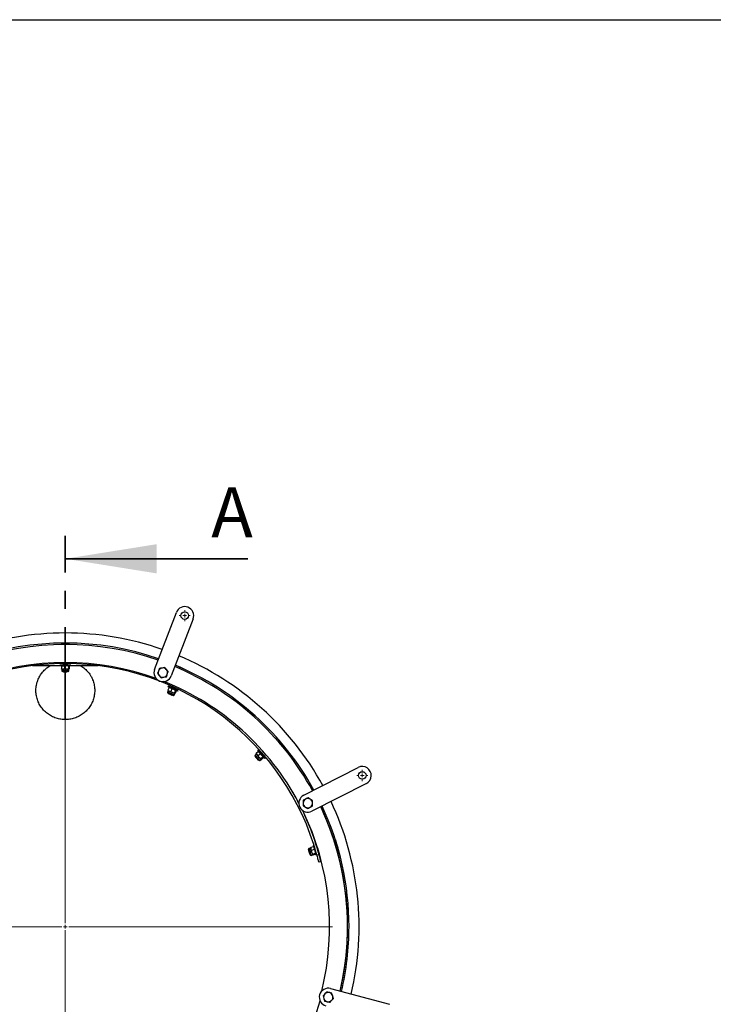
# Model space of a CAD drawing. Units: millimetres. Extents: x 8 to 201, y 4 to 288.
# Drawn here: x 62 to 110, y 219 to 288 of the extents above; entities that cross this region are included whole.
import ezdxf

# ---------------------------------------------------------------- set-up
doc = ezdxf.new("R2010")
doc.units = ezdxf.units.MM
doc.linetypes.add('CENTER', pattern=[10.16, 6.35, -1.27, 1.27, -1.27])
doc.styles.add('SLDTEXTSTYLE0', font='TXT', dxfattribs={"width": 0.7})

# ---------------------------------------------------------------- blocks, each defined once
blk = doc.blocks.new('SW_CENTERMARKSYMBOL_0')
at = {"color": 0, "linetype": 'Continuous', "lineweight": 18}
for p, q in [((0, 0.25), (0, 18.595)), ((-0.25, 0), (-18.595, 0)), ((0, 0), (-0.125, 0)), ((0, 0), (0, 0.125)), ((0, 0), (0, -0.125)), ((0, 0), (0.125, 0)), ((0.25, 0), (18.595, 0)), ((0, -0.25), (0, -18.595))]:
    blk.add_line(p, q, dxfattribs=at)
blk = doc.blocks.new('SW_CENTERMARKSYMBOL_3')
at = {"color": 0, "linetype": 'Continuous', "lineweight": 18}
for p, q in [((-0.25, 0), (-0.3875, 0)), ((0, 0), (-0.125, 0)), ((0, 0.25), (0, 0.3875)), ((0, 0), (0, 0.125)), ((0, 0), (0, -0.125)), ((0, 0), (0.125, 0)), ((0.25, 0), (0.3875, 0)), ((0, -0.25), (0, -0.3875))]:
    blk.add_line(p, q, dxfattribs=at)
blk = doc.blocks.new('SW_CENTERMARKSYMBOL_5')
at = {"color": 0, "linetype": 'Continuous', "lineweight": 18}
for p, q in [((-0.25, 0), (-0.3875, 0)), ((0, 0), (-0.125, 0)), ((0, 0.25), (0, 0.3875)), ((0, 0), (0, 0.125)), ((0, 0), (0, -0.125)), ((0, 0), (0.125, 0)), ((0.25, 0), (0.3875, 0)), ((0, -0.25), (0, -0.3875))]:
    blk.add_line(p, q, dxfattribs=at)

msp = doc.modelspace()

# ---------------------------------------------------------------- linework, layer by layer
at = {"color": 7, "linetype": 'Continuous', "lineweight": 25}
for p, q in [((21, 288), (201, 288)), ((70.97204, 242.76627), (72.49511, 246.73399)), ((73.66208, 246.28603), (72.13902, 242.31831)), ((64.48096, 244.60094), (64.48096, 244.59891)), ((64.48096, 244.60094), (64.76886, 244.60094)), ((64.76886, 244.60094), (65.04796, 244.60094)), ((65.04796, 244.59891), (65.04796, 244.60094)), ((64.38946, 243.02594), (62.47698, 243.02594)), ((64.38946, 243.0682), (64.38946, 243.0182)), ((64.41246, 243.0682), (64.38946, 243.0682)), ((64.41246, 243.0182), (64.38946, 243.0182)), ((65.13946, 243.0682), (64.41246, 243.0682)), ((65.13946, 243.0182), (64.41246, 243.0182)), ((64.4884, 242.99587), (64.59396, 243.0182)), ((64.50791, 243.01024), (64.4884, 242.99587)), ((64.4884, 242.99587), (64.4884, 242.79553)), ((64.4884, 242.79553), (64.59396, 242.7732)), ((64.50791, 242.78116), (64.4884, 242.79553)), ((64.51446, 243.0182), (64.5061, 243.01337)), ((64.5061, 242.77803), (64.51446, 242.7732)), ((64.51446, 242.7732), (64.51446, 242.66987)), ((64.51446, 242.7732), (64.59396, 242.7732)), ((64.83755, 242.66987), (64.51446, 242.66987)), ((64.83755, 242.7732), (64.59396, 242.7732)), ((64.61446, 243.16985), (64.61446, 243.1669)), ((64.61446, 243.1669), (64.64218, 243.14749)), ((64.64218, 243.14749), (64.61446, 243.12807)), ((64.61446, 243.12807), (64.61446, 243.11722)), ((64.61446, 243.11722), (64.64218, 243.0978)), ((64.64218, 243.0978), (64.61446, 243.07839)), ((64.61446, 243.07839), (64.61446, 243.0682)), ((64.61448, 243.1669), (64.91446, 243.1669)), ((64.61448, 243.12807), (64.91446, 243.12807)), ((64.61448, 243.11722), (64.91446, 243.11722)), ((64.61448, 243.07839), (64.91446, 243.07839)), ((64.6422, 243.14749), (64.88673, 243.14749)), ((64.6422, 243.0978), (64.88673, 243.0978)), ((64.69952, 242.99587), (64.69952, 242.79553)), ((64.83755, 242.7732), (65.00805, 242.7732)), ((65.01446, 242.66987), (64.83755, 242.66987)), ((64.88673, 243.14749), (64.91446, 243.1669)), ((64.91446, 243.12807), (64.88673, 243.14749)), ((64.88673, 243.0978), (64.91446, 243.11722)), ((64.91446, 243.07839), (64.88673, 243.0978)), ((64.91446, 243.1669), (64.91446, 243.16985)), ((64.91446, 243.11722), (64.91446, 243.12807)), ((64.91446, 243.0682), (64.91446, 243.07839)), ((64.97558, 242.99587), (65.00805, 243.0182)), ((64.97558, 242.99587), (64.97558, 242.79553)), ((64.97558, 242.79553), (65.00805, 242.7732)), ((65.00805, 242.7732), (65.01446, 242.7732)), ((65.02282, 243.01337), (65.01446, 243.0182)), ((65.01446, 242.7732), (65.02282, 242.77803)), ((65.01446, 242.66987), (65.01446, 242.7732)), ((65.02101, 243.01024), (65.04052, 242.99587)), ((65.04052, 242.99587), (65.04052, 242.79553)), ((65.13946, 243.0182), (65.13946, 243.0682)), ((67.05194, 243.02594), (65.13946, 243.02594)), ((71.68175, 242.89571), (71.49716, 242.86201)), ((71.92471, 242.60969), (71.80323, 242.7527)), ((72.64402, 242.96324), (72.64319, 242.96139)), ((72.64402, 242.96324), (72.90635, 242.84461)), ((72.90635, 242.84461), (73.16065, 242.72961)), ((73.15982, 242.72776), (73.16065, 242.72961)), ((64.82245, 242.6182), (64.56613, 242.6182)), ((64.62493, 242.6182), (64.64218, 242.60094)), ((64.64218, 242.60094), (64.76636, 242.60094)), ((64.76636, 242.60094), (64.88673, 242.60094)), ((64.96279, 242.6182), (64.82245, 242.6182)), ((64.88673, 242.60094), (64.90399, 242.6182)), ((71.18636, 242.47489), (71.30784, 242.33189)), ((71.42932, 242.18888), (71.6139, 242.22258)), ((71.98944, 241.49769), (71.90689, 241.31515)), ((71.90689, 241.31515), (71.99387, 241.25131)), ((71.91875, 241.29402), (71.90689, 241.31515)), ((71.92909, 241.60436), (71.90849, 241.5588)), ((71.92945, 241.54933), (71.90849, 241.5588)), ((71.95005, 241.59489), (71.92909, 241.60436)), ((72.59186, 241.24977), (71.92945, 241.54933)), ((72.61247, 241.29533), (71.95005, 241.59489)), ((72.01314, 241.50274), (71.98944, 241.49769)), ((71.98944, 241.49769), (72.09482, 241.47454)), ((72.02239, 241.5073), (72.01278, 241.50635)), ((72.18181, 241.4107), (72.09926, 241.22816)), ((72.1383, 241.52094), (72.1341, 241.51165)), ((72.17156, 241.5272), (72.1383, 241.52094)), ((72.13832, 241.52093), (72.41165, 241.39732)), ((72.15878, 241.56621), (72.1543, 241.55631)), ((72.1543, 241.55631), (72.17156, 241.5272)), ((72.15432, 241.55631), (72.42765, 241.4327)), ((72.19204, 241.57247), (72.15878, 241.56621)), ((72.15879, 241.5662), (72.43213, 241.4426)), ((72.17158, 241.5272), (72.39439, 241.42644)), ((72.18316, 241.58744), (72.19204, 241.57247)), ((72.19205, 241.57247), (72.41486, 241.47171)), ((72.43334, 241.29695), (72.3508, 241.11441)), ((72.39439, 241.42644), (72.42765, 241.4327)), ((72.41165, 241.39732), (72.39439, 241.42644)), ((72.40745, 241.38804), (72.41165, 241.39732)), ((72.41486, 241.47171), (72.43045, 241.47464)), ((72.43213, 241.4426), (72.41486, 241.47171)), ((72.42765, 241.4327), (72.43213, 241.4426)), ((72.43334, 241.29695), (72.47213, 241.30392)), ((72.4836, 241.29343), (72.47797, 241.30128)), ((71.92144, 241.28406), (71.87886, 241.18991)), ((72.17325, 241.05678), (71.87886, 241.18991)), ((72.1382, 241.01593), (71.90465, 241.12154)), ((71.91581, 241.29191), (71.92144, 241.28406)), ((71.92144, 241.28406), (71.99387, 241.25131)), ((71.95822, 241.09732), (71.96684, 241.07448)), ((71.96684, 241.07448), (72.07998, 241.02332)), ((72.21583, 241.15094), (71.99387, 241.25131)), ((72.07998, 241.02332), (72.18966, 240.97372)), ((72.26607, 240.9581), (72.1382, 241.01593)), ((72.33444, 240.98389), (72.17325, 241.05678)), ((72.18966, 240.97372), (72.21249, 240.98233)), ((72.21583, 241.15094), (72.37118, 241.08068)), ((72.33444, 240.98389), (72.37702, 241.07804)), ((72.3508, 241.11441), (72.37118, 241.08068)), ((72.37118, 241.08068), (72.37702, 241.07804)), ((72.37702, 241.07804), (72.38662, 241.079)), ((72.49251, 241.27019), (72.40996, 241.08765)), ((72.48066, 241.29132), (72.49251, 241.27019)), ((72.59186, 241.24977), (72.61247, 241.29533)), ((79.40711, 238.10748), (79.40558, 238.10614)), ((79.40711, 238.10748), (79.59725, 237.8913)), ((79.59725, 237.8913), (79.78157, 237.68173)), ((79.78005, 237.68039), (79.78157, 237.68173)), ((78.14383, 236.54158), (77.97455, 236.73405)), ((78.05681, 236.87521), (77.97922, 236.80697)), ((78.19261, 236.56436), (77.97922, 236.80697)), ((78.01339, 236.6899), (78.01182, 236.66554)), ((78.01182, 236.66554), (78.09383, 236.5723)), ((78.05492, 236.88468), (78.05681, 236.87521)), ((78.2068, 237.04184), (78.05637, 236.90953)), ((78.05637, 236.90953), (78.10932, 236.81552)), ((78.05847, 236.88539), (78.05637, 236.90953)), ((78.05681, 236.87521), (78.10932, 236.81552)), ((78.09383, 236.5723), (78.17334, 236.48192)), ((78.2702, 236.63261), (78.10932, 236.81552)), ((78.23652, 236.4362), (78.14383, 236.54158)), ((78.19577, 237.1639), (78.15822, 237.13088)), ((78.17341, 237.11361), (78.15822, 237.13088)), ((78.65355, 236.56772), (78.17341, 237.11361)), ((78.30944, 236.43153), (78.19261, 236.56436)), ((78.21096, 237.14663), (78.19577, 237.1639)), ((78.34623, 236.88332), (78.1958, 236.751)), ((78.2068, 237.04184), (78.29328, 236.97733)), ((78.23047, 237.03668), (78.2068, 237.04184)), ((78.6911, 236.60074), (78.21096, 237.14663)), ((78.24078, 237.03702), (78.23163, 237.04011)), ((78.2702, 236.63261), (78.3828, 236.50459)), ((78.30944, 236.43153), (78.38703, 236.49977)), ((78.35202, 237.00168), (78.34437, 236.99496)), ((78.3849, 236.99369), (78.35202, 237.00168)), ((78.35203, 237.00167), (78.55015, 236.77642)), ((78.52856, 236.67603), (78.37812, 236.54371)), ((78.37812, 236.54371), (78.3828, 236.50459)), ((78.38427, 237.03006), (78.38117, 237.02733)), ((78.38117, 237.02733), (78.3849, 236.99369)), ((78.38118, 237.02731), (78.5793, 236.80206)), ((78.3828, 236.50459), (78.38703, 236.49977)), ((78.38491, 236.99368), (78.54642, 236.81006)), ((78.38703, 236.49977), (78.39618, 236.49668)), ((78.57144, 236.62727), (78.42101, 236.49495)), ((78.52856, 236.67603), (78.56677, 236.66639)), ((78.5425, 236.76969), (78.55015, 236.77642)), ((78.55015, 236.77642), (78.54642, 236.81006)), ((78.54642, 236.81006), (78.5793, 236.80206)), ((78.56934, 236.65141), (78.57144, 236.62727)), ((78.5729, 236.65212), (78.571, 236.66158)), ((78.5793, 236.80206), (78.58106, 236.80361)), ((78.65355, 236.56772), (78.6911, 236.60074)), ((78.17334, 236.48192), (78.19769, 236.48036)), ((81.36529, 234.01094), (85.15207, 235.9404)), ((85.71955, 234.82665), (81.93278, 232.89719)), ((81.31875, 233.27588), (81.47848, 233.17741)), ((81.32958, 233.651), (81.32417, 233.46344)), ((81.97931, 233.63225), (81.81959, 233.73072)), ((81.96848, 233.25713), (81.9739, 233.44469)), ((81.8305, 230.32998), (81.73169, 230.29977)), ((81.83268, 230.33939), (81.8305, 230.32998)), ((81.8305, 230.32998), (81.85375, 230.25395)), ((81.8362, 230.33857), (81.84424, 230.36143)), ((82.03583, 230.42001), (81.84424, 230.36143)), ((81.84424, 230.36143), (81.85375, 230.25395)), ((82.07459, 230.53532), (82.02825, 230.52115)), ((82.03498, 230.49916), (82.02825, 230.52115)), ((82.24753, 229.80392), (82.03498, 230.49916)), ((82.03583, 230.42001), (82.08804, 230.32559)), ((82.05527, 230.40555), (82.03583, 230.42001)), ((82.0648, 230.40161), (82.05774, 230.4082)), ((82.29414, 230.36716), (82.28529, 230.36446)), ((82.32081, 230.34632), (82.29414, 230.36716)), ((82.29414, 230.36714), (82.38185, 230.08027)), ((82.32277, 230.35236), (82.32081, 230.34632)), ((82.32081, 230.34631), (82.39231, 230.11246)), ((83.56859, 230.8964), (83.56665, 230.8958)), ((83.56859, 230.8964), (83.65277, 230.62108)), ((83.65277, 230.62108), (83.73437, 230.35417)), ((83.73242, 230.35358), (83.73437, 230.35417)), ((81.77232, 229.99013), (81.69738, 230.23525)), ((81.71458, 230.17902), (81.70312, 230.15747)), ((81.70312, 230.15747), (81.73942, 230.03873)), ((81.82615, 229.99079), (81.73169, 230.29977)), ((81.73942, 230.03873), (81.77462, 229.92361)), ((81.81336, 229.85592), (81.77232, 229.99013)), ((81.77462, 229.92361), (81.79616, 229.91215)), ((81.87787, 229.82162), (81.82615, 229.99079)), ((81.92497, 230.02101), (81.85375, 230.25395)), ((81.87787, 229.82162), (81.97669, 229.85183)), ((82.09755, 230.21811), (81.90596, 230.15953)), ((81.92497, 230.02101), (81.97482, 229.85796)), ((81.98668, 229.89553), (81.97482, 229.85796)), ((81.97482, 229.85796), (81.97669, 229.85183)), ((81.97669, 229.85183), (81.98375, 229.84525)), ((82.17826, 229.95411), (81.98668, 229.89553)), ((82.19725, 229.89201), (82.00566, 229.83343)), ((82.17826, 229.95411), (82.20911, 229.92959)), ((82.20529, 229.91487), (82.19725, 229.89201)), ((82.20881, 229.91405), (82.21098, 229.92346)), ((82.24753, 229.80392), (82.29535, 229.81854)), ((82.42836, 229.87319), (82.28377, 229.83327)), ((82.35829, 230.12019), (82.37147, 230.07709)), ((82.37059, 230.07778), (82.37147, 230.07709)), ((82.37147, 230.07709), (82.38185, 230.08027)), ((82.38185, 230.08027), (82.39231, 230.11246)), ((82.39231, 230.11246), (82.39732, 230.10855)), ((82.55535, 229.38748), (82.40972, 229.35153)), ((82.96313, 220.30643), (82.83361, 220.17067)), ((83.23052, 220.55003), (87.3357, 219.45005)), ((82.70408, 220.03491), (82.75689, 219.85485)), ((83.17437, 219.58622), (83.3039, 219.72198)), ((83.43343, 219.85774), (83.38062, 220.03779))]:
    msp.add_line(p, q, dxfattribs=at)
at = {"color": 7, "linetype": 'Continuous', "lineweight": 18}
msp.add_line((21, 288), (201, 288), dxfattribs=at)
at = {"color": 7, "linetype": 'CENTER', "lineweight": 35}
msp.add_line((64.76446, 239.35496), (64.76446, 252.05496), dxfattribs=at)
at = {"color": 7, "linetype": 'Continuous', "lineweight": 35}
msp.add_line((77.46446, 250.46746), (64.76446, 250.46746), dxfattribs=at)
at = {"color": 7, "linetype": 'Continuous', "lineweight": 25}
for centre in [(73.0786, 246.51001), (85.43581, 235.38352)]:
    msp.add_circle(centre, 0.2625, dxfattribs=at)
for centre, radius, start, end in [((73.0786, 246.51001), 0.625, 339, 159), ((64.76446, 224.85094), 20.45, 70.7513662, 109.2486338), ((64.76446, 224.85094), 19.75, 70.8134603, 109.1865397), ((64.76446, 224.85094), 19.65, 70.8226923, 109.1773077), ((64.76446, 224.85094), 20.45, 28.7513662, 67.2486338), ((64.76446, 224.99547), 18.175, 15.4369993, 164.5630007), ((64.76446, 224.85094), 18.4, 69.9108844, 110.0891156), ((64.56613, 242.66987), 0.05167, 180, 270), ((64.96279, 242.66987), 0.05167, 270, 0), ((71.55553, 242.54229), 0.625, 159, 339), ((71.55553, 242.54229), 0.325, 100.3466036, 160.3466036), ((71.55553, 242.54229), 0.325, 40.3466036, 100.3466036), ((71.55553, 242.54229), 0.325, 340.3466036, 40.3466036), ((64.76446, 224.85094), 19.65, 28.8226923, 67.1773077), ((64.76446, 224.85094), 19.75, 28.8134603, 67.1865397), ((71.55553, 242.54229), 0.325, 160.3466036, 220.3466036), ((71.55553, 242.54229), 0.325, 220.3466036, 280.3466036), ((71.55553, 242.54229), 0.325, 280.3466036, 340.3466036), ((64.76446, 224.85094), 18.4, 27.9108844, 68.0891156), ((71.92593, 241.16862), 0.05167, 155.6666667, 245.6666667), ((72.28736, 241.00518), 0.05167, 245.6666667, 335.6666667), ((78.01334, 236.76817), 0.05167, 131.3333333, 221.3333333), ((78.27532, 236.47032), 0.05167, 221.3333333, 311.3333333), ((85.43581, 235.38352), 0.625, 297, 117), ((64.76446, 224.99547), 18.325, 27.465185, 31.1958978), ((81.64903, 233.45406), 0.625, 117, 297), ((81.64903, 233.45406), 0.325, 58.3466036, 118.3466036), ((81.64903, 233.45406), 0.325, 178.3466036, 238.3466036), ((81.64903, 233.45406), 0.325, 118.3466036, 178.3466036), ((81.64903, 233.45406), 0.325, 238.3466036, 298.3466036), ((81.64903, 233.45406), 0.325, 298.3466036, 358.3466036), ((81.64903, 233.45406), 0.325, 358.3466036, 58.3466036), ((64.76446, 224.85094), 19.65, 346.8226923, 25.1773077), ((64.76446, 224.85094), 19.65, 0, 25.1773077), ((64.76446, 224.85094), 19.75, 0, 25.1865397), ((64.76446, 224.85094), 20.45, 346.7513662, 25.2486338), ((64.76446, 224.99547), 18.325, 15.4369993, 25.75343), ((64.76446, 224.85094), 18.4, 345.9108844, 26.0891156), ((81.74679, 230.25036), 0.05167, 107, 197), ((81.86277, 229.87103), 0.05167, 197, 287), ((64.76446, 224.85094), 19.65, 346.8226923, 0), ((64.76446, 224.85094), 19.75, 346.8134603, 0), ((83.06875, 219.94632), 0.625, 75, 255), ((83.06875, 219.94632), 0.325, 136.3466036, 196.3466036), ((83.06875, 219.94632), 0.325, 76.3466036, 136.3466036), ((83.06875, 219.94632), 0.325, 16.3466036, 76.3466036), ((64.76446, 224.85094), 18.46952, 196.2241753, 343.7758247), ((83.06875, 219.94632), 0.325, 196.3466036, 256.3466036), ((83.06875, 219.94632), 0.325, 256.3466036, 316.3466036), ((83.06875, 219.94632), 0.325, 316.3466036, 16.3466036)]:
    msp.add_arc(centre, radius, start, end, dxfattribs=at)
for points, knots in [([(66.66741, 242.04081), (66.7036, 241.93575), (66.77702, 241.72259), (66.81713, 241.38669), (66.80404, 241.04672), (66.73365, 240.71646), (66.60811, 240.3998), (66.43262, 240.1104), (66.20892, 239.85135), (65.9462, 239.63385), (65.64733, 239.46095), (65.32484, 239.34057), (64.98277, 239.27485), (64.63622, 239.26726), (64.28964, 239.31833), (63.95921, 239.42605), (63.64887, 239.5893), (63.37368, 239.8002), (63.13639, 240.05649), (62.94866, 240.34516), (62.81177, 240.66341), (62.73205, 240.9951), (62.70951, 241.33759), (62.74463, 241.67423), (62.83654, 242.00269), (62.98093, 242.3076), (63.17533, 242.58845), (63.41545, 242.82574), (63.59603, 242.9732), (63.69968, 243.02443), (63.70275, 243.02594)], [0, 0, 0, 0, 0.03605921, 0.07316333, 0.10922309, 0.14632801, 0.18241488, 0.21953467, 0.25587293, 0.29324528, 0.32993692, 0.36767551, 0.40466717, 0.44272234, 0.47986974, 0.5180959, 0.55520541, 0.59340286, 0.63030032, 0.66828749, 0.7048369, 0.74246543, 0.77868396, 0.81596363, 0.8520096, 0.88909664, 0.92523375, 0.96239993, 0.99888448, 1, 1, 1, 1]), ([(64.59396, 243.0182), (64.59646, 243.01818), (64.63211, 243.01786), (64.66704, 243.00647), (64.69952, 242.99587)], [0, 0, 0, 0, 0.070200577, 1, 1, 1, 1]), ([(64.59396, 242.7732), (64.59646, 242.77322), (64.63211, 242.77354), (64.66704, 242.78493), (64.69952, 242.79553)], [0, 0, 0, 0, 0.07020058, 1, 1, 1, 1]), ([(64.83755, 243.0182), (64.825, 243.01787), (64.77828, 243.01663), (64.73279, 243.00464), (64.69952, 242.99587)], [0, 0, 0, 0, 0.26863361, 1, 1, 1, 1]), ([(64.83755, 242.7732), (64.825, 242.77353), (64.77828, 242.77476), (64.73279, 242.78676), (64.69952, 242.79553)], [0, 0, 0, 0, 0.26863361, 1, 1, 1, 1]), ([(64.97558, 242.99587), (64.964, 242.99924), (64.919, 243.01233), (64.87226, 243.0157), (64.83755, 243.0182)], [0, 0, 0, 0, 0.25755135, 1, 1, 1, 1]), ([(64.97558, 242.79553), (64.964, 242.79216), (64.919, 242.77907), (64.87226, 242.7757), (64.83755, 242.7732)], [0, 0, 0, 0, 0.25755135, 1, 1, 1, 1]), ([(65.00805, 242.7732), (65.00882, 242.77322), (65.01979, 242.77354), (65.03053, 242.78493), (65.04052, 242.79553)], [0, 0, 0, 0, 0.07020058, 1, 1, 1, 1]), ([(65.81321, 243.02594), (65.87183, 242.99234), (66.02932, 242.90207), (66.25167, 242.69909), (66.44407, 242.46437), (66.58046, 242.24008), (66.63831, 242.10749), (66.66741, 242.04081)], [0, 0, 0, 0, 0.152314944, 0.409172838, 0.673643, 0.835873185, 1, 1, 1, 1]), ([(71.31257, 242.82831), (71.30798, 242.81543), (71.28742, 242.75788), (71.26605, 242.69805), (71.24947, 242.6516)], [0, 0, 0, 0, 0.22371328, 1, 1, 1, 1]), ([(71.49716, 242.86201), (71.49278, 242.86121), (71.43045, 242.84983), (71.36937, 242.83868), (71.31257, 242.82831)], [0, 0, 0, 0, 0.07021477, 1, 1, 1, 1]), ([(71.80323, 242.7527), (71.80035, 242.75609), (71.75933, 242.80438), (71.71913, 242.85171), (71.68175, 242.89571)], [0, 0, 0, 0, 0.07021477, 1, 1, 1, 1]), ([(71.24947, 242.6516), (71.2443, 242.63714), (71.22294, 242.57734), (71.20213, 242.51907), (71.18636, 242.47489)], [0, 0, 0, 0, 0.241851417, 1, 1, 1, 1]), ([(71.30784, 242.33189), (71.31072, 242.32849), (71.35174, 242.2802), (71.39194, 242.23288), (71.42932, 242.18888)], [0, 0, 0, 0, 0.07021477, 1, 1, 1, 1]), ([(71.6139, 242.22258), (71.61828, 242.22338), (71.68061, 242.23476), (71.7417, 242.24591), (71.79849, 242.25628)], [0, 0, 0, 0, 0.07021477, 1, 1, 1, 1]), ([(71.79849, 242.25628), (71.81427, 242.30046), (71.83508, 242.35873), (71.85643, 242.41852), (71.8616, 242.43299)], [0, 0, 0, 0, 0.75814858, 1, 1, 1, 1]), ([(71.8616, 242.43299), (71.87819, 242.47943), (71.89955, 242.53926), (71.92011, 242.59682), (71.92471, 242.60969)], [0, 0, 0, 0, 0.77628672, 1, 1, 1, 1]), ([(72.09482, 241.47454), (72.0971, 241.47349), (72.12944, 241.45851), (72.15658, 241.43374), (72.18181, 241.4107)], [0, 0, 0, 0, 0.07020058, 1, 1, 1, 1]), ([(72.31678, 241.37417), (72.3052, 241.37904), (72.26213, 241.39717), (72.21574, 241.40498), (72.18181, 241.4107)], [0, 0, 0, 0, 0.26863361, 1, 1, 1, 1]), ([(72.43334, 241.29695), (72.42418, 241.3048), (72.38857, 241.33526), (72.34737, 241.35759), (72.31678, 241.37417)], [0, 0, 0, 0, 0.25755135, 1, 1, 1, 1]), ([(71.99387, 241.25131), (71.99616, 241.2503), (72.02877, 241.2359), (72.0653, 241.23189), (72.09926, 241.22816)], [0, 0, 0, 0, 0.070200577, 1, 1, 1, 1]), ([(72.21583, 241.15094), (72.20453, 241.15641), (72.16246, 241.17678), (72.12596, 241.20646), (72.09926, 241.22816)], [0, 0, 0, 0, 0.26863361, 1, 1, 1, 1]), ([(72.3508, 241.11441), (72.33885, 241.11611), (72.29246, 241.12272), (72.24848, 241.13891), (72.21583, 241.15094)], [0, 0, 0, 0, 0.25755135, 1, 1, 1, 1]), ([(72.37118, 241.08068), (72.37189, 241.08039), (72.38201, 241.07616), (72.3965, 241.08211), (72.40996, 241.08765)], [0, 0, 0, 0, 0.07020058, 1, 1, 1, 1]), ([(78.10932, 236.81552), (78.11099, 236.81365), (78.13477, 236.7871), (78.1664, 236.76839), (78.1958, 236.751)], [0, 0, 0, 0, 0.07020058, 1, 1, 1, 1]), ([(78.2702, 236.63261), (78.26216, 236.64225), (78.23223, 236.67815), (78.21119, 236.72023), (78.1958, 236.751)], [0, 0, 0, 0, 0.26863361, 1, 1, 1, 1]), ([(78.37812, 236.54371), (78.36794, 236.55019), (78.3284, 236.57533), (78.295, 236.6082), (78.2702, 236.63261)], [0, 0, 0, 0, 0.25755135, 1, 1, 1, 1]), ([(78.29328, 236.97733), (78.29492, 236.97543), (78.31822, 236.94846), (78.33274, 236.9147), (78.34623, 236.88332)], [0, 0, 0, 0, 0.07020058, 1, 1, 1, 1]), ([(78.45416, 236.79442), (78.44562, 236.80362), (78.41384, 236.83789), (78.37479, 236.86413), (78.34623, 236.88332)], [0, 0, 0, 0, 0.26863361, 1, 1, 1, 1]), ([(78.3828, 236.50459), (78.38333, 236.50402), (78.39081, 236.496), (78.40646, 236.49546), (78.42101, 236.49495)], [0, 0, 0, 0, 0.07020058, 1, 1, 1, 1]), ([(78.52856, 236.67603), (78.52343, 236.68695), (78.50355, 236.72938), (78.4752, 236.76671), (78.45416, 236.79442)], [0, 0, 0, 0, 0.25755135, 1, 1, 1, 1]), ([(81.65986, 233.82919), (81.64783, 233.82269), (81.59404, 233.79368), (81.53813, 233.76351), (81.49472, 233.74009)], [0, 0, 0, 0, 0.22371328, 1, 1, 1, 1]), ([(81.81959, 233.73072), (81.8158, 233.73305), (81.76186, 233.7663), (81.70901, 233.79889), (81.65986, 233.82919)], [0, 0, 0, 0, 0.07021477, 1, 1, 1, 1]), ([(81.32417, 233.46344), (81.32404, 233.45899), (81.32221, 233.39566), (81.32042, 233.33359), (81.31875, 233.27588)], [0, 0, 0, 0, 0.070214766, 1, 1, 1, 1]), ([(81.49472, 233.74009), (81.48121, 233.7328), (81.42532, 233.70265), (81.37087, 233.67328), (81.32958, 233.651)], [0, 0, 0, 0, 0.24185142, 1, 1, 1, 1]), ([(81.47848, 233.17741), (81.48227, 233.17508), (81.5362, 233.14183), (81.58906, 233.10924), (81.63821, 233.07894)], [0, 0, 0, 0, 0.07021477, 1, 1, 1, 1]), ([(81.63821, 233.07894), (81.67949, 233.10122), (81.73395, 233.13059), (81.78983, 233.16074), (81.80334, 233.16804)], [0, 0, 0, 0, 0.75814858, 1, 1, 1, 1]), ([(81.80334, 233.16804), (81.84675, 233.19145), (81.90266, 233.22162), (81.95645, 233.25064), (81.96848, 233.25713)], [0, 0, 0, 0, 0.776286725, 1, 1, 1, 1]), ([(81.9739, 233.44469), (81.97403, 233.44913), (81.97585, 233.51247), (81.97765, 233.57454), (81.97931, 233.63225)], [0, 0, 0, 0, 0.070214766, 1, 1, 1, 1]), ([(81.85375, 230.25395), (81.8545, 230.25157), (81.86523, 230.21757), (81.88634, 230.1875), (81.90596, 230.15953)], [0, 0, 0, 0, 0.070200577, 1, 1, 1, 1]), ([(81.92497, 230.02101), (81.92161, 230.03311), (81.90913, 230.07815), (81.9073, 230.12515), (81.90596, 230.15953)], [0, 0, 0, 0, 0.26863361, 1, 1, 1, 1]), ([(81.98668, 229.89553), (81.98007, 229.90563), (81.9544, 229.94483), (81.93751, 229.98855), (81.92497, 230.02101)], [0, 0, 0, 0, 0.25755135, 1, 1, 1, 1]), ([(81.97482, 229.85796), (81.97506, 229.85723), (81.97857, 229.84683), (81.99261, 229.83989), (82.00566, 229.83343)], [0, 0, 0, 0, 0.07020058, 1, 1, 1, 1]), ([(82.08804, 230.32559), (82.08875, 230.32319), (82.09887, 230.289), (82.09819, 230.25227), (82.09755, 230.21811)], [0, 0, 0, 0, 0.07020058, 1, 1, 1, 1]), ([(82.15926, 230.09264), (82.15528, 230.10454), (82.14044, 230.14886), (82.11567, 230.18886), (82.09755, 230.21811)], [0, 0, 0, 0, 0.26863361, 1, 1, 1, 1]), ([(82.17826, 229.95411), (82.1781, 229.96618), (82.17746, 230.01303), (82.16702, 230.05872), (82.15926, 230.09264)], [0, 0, 0, 0, 0.25755135, 1, 1, 1, 1]), ([(82.40972, 229.35153), (82.40837, 229.35705), (82.40566, 229.36807), (82.38438, 229.45341), (82.35256, 229.5776), (82.31699, 229.71216), (82.29299, 229.79965), (82.28377, 229.83327)], [0, 0, 0, 0, 0.21866952, 0.4362118, 0.65160232, 0.8661393, 1, 1, 1, 1]), ([(82.55535, 229.38748), (82.554, 229.39296), (82.55131, 229.4039), (82.53018, 229.48866), (82.49851, 229.61234), (82.4626, 229.74834), (82.43805, 229.83785), (82.42836, 229.87319)], [0, 0, 0, 0, 0.21603689, 0.43108723, 0.64506648, 0.85988123, 1, 1, 1, 1]), ([(82.83361, 220.17067), (82.83054, 220.16745), (82.7868, 220.12161), (82.74393, 220.07668), (82.70408, 220.03491)], [0, 0, 0, 0, 0.07021477, 1, 1, 1, 1]), ([(83.14547, 220.26214), (83.13055, 220.26576), (83.06884, 220.28075), (83.00872, 220.29536), (82.96313, 220.30643)], [0, 0, 0, 0, 0.24185142, 1, 1, 1, 1]), ([(83.32781, 220.21785), (83.31452, 220.22108), (83.25513, 220.2355), (83.1934, 220.2505), (83.14547, 220.26214)], [0, 0, 0, 0, 0.22371328, 1, 1, 1, 1]), ([(83.38062, 220.03779), (83.37936, 220.04206), (83.36153, 220.10287), (83.34405, 220.16245), (83.32781, 220.21785)], [0, 0, 0, 0, 0.07021477, 1, 1, 1, 1]), ([(82.75689, 219.85485), (82.75814, 219.85058), (82.77598, 219.78978), (82.79345, 219.7302), (82.8097, 219.6748)], [0, 0, 0, 0, 0.070214766, 1, 1, 1, 1]), ([(82.8097, 219.6748), (82.85529, 219.66373), (82.91541, 219.64912), (82.97712, 219.63413), (82.99204, 219.63051)], [0, 0, 0, 0, 0.75814858, 1, 1, 1, 1]), ([(82.99204, 219.63051), (83.03996, 219.61887), (83.1017, 219.60387), (83.16109, 219.58944), (83.17437, 219.58622)], [0, 0, 0, 0, 0.77628672, 1, 1, 1, 1]), ([(83.3039, 219.72198), (83.30697, 219.7252), (83.35071, 219.77104), (83.39357, 219.81597), (83.43343, 219.85774)], [0, 0, 0, 0, 0.07021477, 1, 1, 1, 1])]:
    msp.add_open_spline(points, degree=3, knots=knots, dxfattribs=at)
at = {"color": 7, "linetype": 'Continuous', "lineweight": 35}
msp.add_solid([(64.76446, 250.46746), (71.11446, 249.45146), (71.11446, 251.48346)], dxfattribs=at)

# ---------------------------------------------------------------- block references
at = {"color": 7, "linetype": 'Continuous', "lineweight": 18}
for name, p in [('SW_CENTERMARKSYMBOL_3', (73.0786, 246.51001)), ('SW_CENTERMARKSYMBOL_0', (64.76446, 224.85094)), ('SW_CENTERMARKSYMBOL_5', (85.43581, 235.38352))]:
    msp.add_blockref(name, p, dxfattribs=at)

# ---------------------------------------------------------------- texts
at = {"color": 7, "linetype": 'Continuous', "insert": (74.91485, 255.44972), "char_height": 3.5, "attachment_point": 1, "style": 'SLDTEXTSTYLE0'}
msp.add_mtext('A', dxfattribs=at)

doc.saveas('drawing.dxf')
